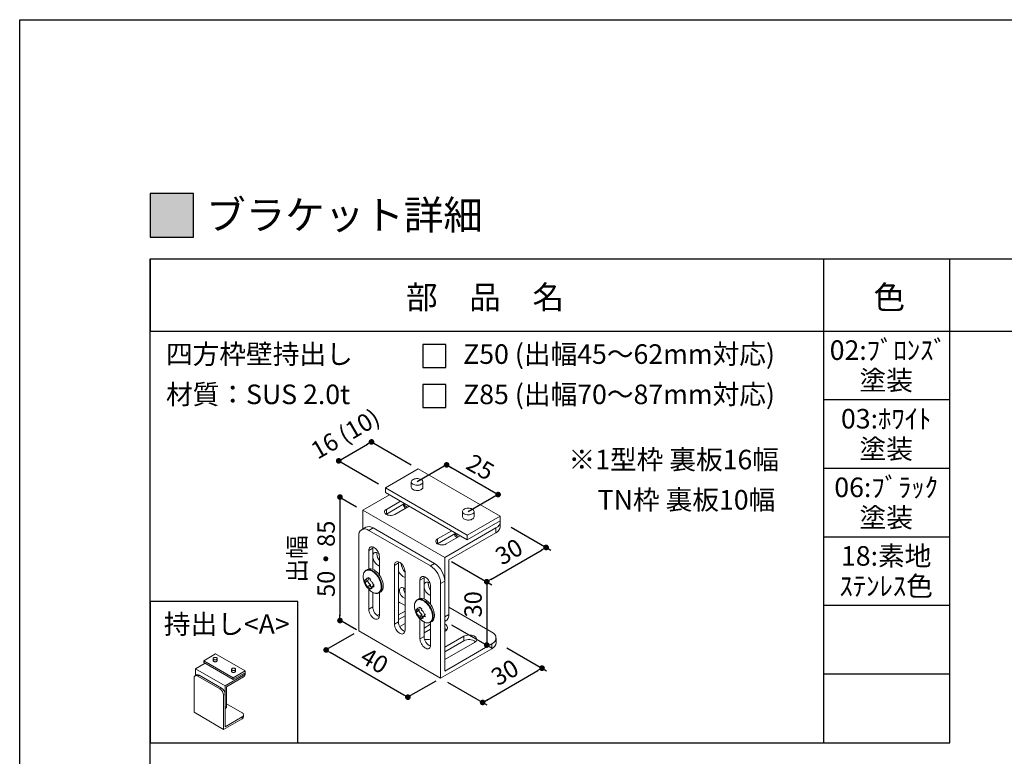
# Model space of a CAD drawing. Units: millimetres. Extents: x 0 to 14000, y 0 to 1188.
# Drawn here: x 0 to 453, y 849 to 1188 of the extents above; entities that cross this region are included whole.
import ezdxf
from ezdxf.enums import TextEntityAlignment as Align

# ---------------------------------------------------------------- set-up
doc = ezdxf.new("R2010")
doc.units = ezdxf.units.MM
doc.layers.get('0').update_dxf_attribs({"linetype": 'CONTINUOUS'})
doc.layers.add('寸法', color=143, linetype='CONTINUOUS')
doc.layers.add('細線', color=8, linetype='CONTINUOUS')
doc.styles.add('ｺﾞｼｯｸ', font='txt')

# ---------------------------------------------------------------- blocks, each defined once
blk = doc.blocks.new('_DOT')
at = {"color": 0, "linetype": 'ByBlock'}
blk.add_line((-0.5, 0), (-1, 0), dxfattribs=at)
at = {"color": 0, "linetype": 'ByBlock', "const_width": 0.5}
blk.add_lwpolyline([(-0.25, 0, 1), (0.25, 0, 1)], format="xyb", close=True, dxfattribs=at)

msp = doc.modelspace()

# ---------------------------------------------------------------- hatches: boundary and pattern name
h = msp.add_hatch(color=256)
h.dxf.hatch_style = 1
h.paths.add_polyline_path([(60, 1088), (80, 1088), (80, 1108), (60, 1108)])

# ---------------------------------------------------------------- linework, layer by layer
for p, q in [((60, 60), (60, 1078)), ((60, 1078), (760, 1078)), ((60, 1078), (60, 1044.6666)), ((370, 855.3333), (370, 1078)), ((428, 855.3333), (428, 1078)), ((60, 1044.6666), (760, 1044.6666)), ((60, 97.8833), (60, 1044.55)), ((428, 1013.1111), (370, 1013.1111)), ((428, 981.5555), (370, 981.5555)), ((428, 950), (370, 950)), ((428, 918.4444), (370, 918.4444)), ((428, 886.8889), (370, 886.8889)), ((60, 855.3333), (428, 855.3333))]:
    msp.add_line(p, q)
at = {"color": 7, "linetype": 'Continuous', "lineweight": 15}
for p, q in [((168.2365, 972.6878), (183.3214, 981.3961)), ((183.3214, 981.3961), (221.0338, 959.6252)), ((180.1834, 975.3551), (180.1834, 972.9599)), ((185.5167, 972.9599), (185.5167, 975.3551)), ((205.9488, 950.9169), (168.2365, 972.6878)), ((168.2365, 970.5103), (168.2365, 972.6878)), ((205.9488, 948.7394), (168.2365, 970.5103)), ((170.1224, 969.4216), (157.8656, 962.3459)), ((175.2136, 966.4825), (168.7079, 962.7269)), ((177.0995, 965.3938), (168.7079, 960.5494)), ((157.8656, 953.7138), (157.8656, 962.3459)), ((157.8656, 962.3459), (195.5779, 940.575)), ((168.7079, 960.5494), (168.6182, 960.4952)), ((168.7079, 962.7269), (168.7079, 960.5494)), ((172.6677, 960.4409), (179.1734, 964.1966)), ((203.7536, 961.7483), (203.7536, 959.3531)), ((209.0869, 959.3531), (209.0869, 961.7483)), ((221.0338, 959.6252), (205.9488, 950.9169)), ((221.0338, 957.4478), (205.9488, 948.7394)), ((221.0338, 957.4478), (221.0338, 959.6252)), ((221.1008, 954.7257), (221.1008, 956.9032)), ((159.2466, 954.511), (157.3609, 953.4224)), ((162.5796, 954.1809), (160.694, 953.0924)), ((160.694, 953.0924), (188.9783, 936.7642)), ((162.5796, 954.1809), (190.8639, 937.8528)), ((192.2781, 949.1201), (198.7838, 952.8757)), ((192.2781, 946.9426), (200.6697, 951.787)), ((219.1482, 954.1818), (195.5779, 940.575)), ((219.1482, 952.0044), (197.4636, 939.4861)), ((219.1482, 952.0044), (219.1482, 954.1818)), ((155.98, 906.8213), (155.98, 950.3701)), ((192.1884, 946.8884), (192.2781, 946.9426)), ((192.2781, 949.1201), (192.2781, 946.9426)), ((202.7436, 950.5898), (196.2379, 946.8341)), ((205.9488, 948.7394), (205.9488, 950.9169)), ((162.4853, 944.8724), (160.5997, 943.7838)), ((160.5997, 943.7838), (160.5997, 935.3711)), ((162.4853, 944.8724), (162.4853, 935.1393)), ((165.5023, 932.5409), (165.5023, 940.9536)), ((174.2705, 938.069), (172.3848, 936.9804)), ((174.2705, 938.069), (174.2705, 911.0687)), ((188.9783, 936.7642), (190.8639, 937.8528)), ((195.5779, 940.575), (195.5779, 913.357)), ((197.4636, 939.4861), (197.4636, 914.4455)), ((159.3799, 934.7653), (159.4214, 934.7899)), ((160.0513, 935.1536), (159.4214, 934.7899)), ((172.3848, 936.9804), (172.3848, 909.9801)), ((177.2874, 907.1499), (177.2874, 934.1502)), ((158.8645, 930.4984), (159.1977, 930.1251)), ((158.8645, 929.282), (159.9534, 929.9107)), ((159.0039, 929.0813), (158.8645, 929.282)), ((159.0039, 929.0813), (160.2447, 929.7425)), ((160.6101, 930.371), (159.1977, 930.1251)), ((159.9534, 930.2567), (159.9534, 929.9107)), ((159.9534, 929.9107), (160.2447, 929.7425)), ((160.2688, 931.0642), (160.373, 931.3695)), ((160.2688, 931.0642), (160.7249, 931.1486)), ((161.4264, 930.7614), (161.2696, 930.0278)), ((186.0556, 931.2656), (184.17, 930.177)), ((184.17, 930.177), (184.17, 921.7643)), ((186.0556, 931.2656), (186.0556, 921.5325)), ((195.5779, 929.6878), (193.6923, 928.5993)), ((195.5779, 929.6878), (195.5779, 888.3164)), ((160.1492, 927.1832), (161.4619, 928.0562)), ((160.373, 926.6692), (160.1492, 927.1832)), ((160.373, 926.6692), (161.4619, 927.2979)), ((160.5997, 925.9525), (160.5997, 916.7835)), ((161.3534, 926.2642), (162.1888, 927.2146)), ((161.3534, 926.2642), (161.4264, 926.0611)), ((161.4619, 927.2979), (161.4619, 928.0562)), ((161.9927, 926.9915), (161.4619, 927.2979)), ((162.3096, 927.1942), (162.1888, 927.2146)), ((162.2211, 927.0859), (162.9292, 927.9866)), ((162.9349, 926.9322), (162.2211, 927.0859)), ((162.4853, 924.5332), (162.4853, 917.8721)), ((162.6184, 928.2472), (162.9349, 928.1486)), ((165.4209, 924.3974), (166.0508, 924.761)), ((165.5023, 913.9533), (165.5023, 924.4444)), ((176.6275, 926.4739), (176.6296, 926.5794)), ((189.0726, 918.9341), (189.0726, 927.3468)), ((193.6923, 928.5993), (193.6923, 885.0504)), ((177.2874, 918.4723), (174.2705, 920.2139)), ((174.8389, 919.8858), (174.2705, 919.5576)), ((182.9501, 921.1585), (182.9916, 921.1831)), ((183.6215, 921.5468), (182.9916, 921.1831)), ((162.4853, 917.8721), (160.5997, 916.7835)), ((174.2705, 914.2238), (177.2874, 915.9654)), ((182.4347, 916.8916), (182.7679, 916.5183)), ((182.4347, 915.6752), (183.5236, 916.3039)), ((182.5741, 915.4745), (182.4347, 915.6752)), ((182.5741, 915.4745), (183.8149, 916.1357)), ((184.1803, 916.7642), (182.7679, 916.5183)), ((183.5236, 916.6499), (183.5236, 916.3039)), ((183.5236, 916.3039), (183.8149, 916.1357)), ((183.8391, 917.4574), (183.9432, 917.7627)), ((183.8391, 917.4574), (184.2951, 917.5418)), ((184.9966, 917.1546), (184.8399, 916.421)), ((217.2625, 906.2774), (197.4636, 917.7071)), ((165.5023, 914.4959), (164.5047, 913.92)), ((174.2705, 911.0687), (172.3848, 909.9801)), ((174.2705, 912.0463), (177.2874, 913.788)), ((183.7194, 913.5764), (185.0321, 914.4494)), ((183.9432, 913.0624), (183.7194, 913.5764)), ((183.9432, 913.0624), (185.0321, 913.6911)), ((184.17, 912.3457), (184.17, 903.1767)), ((184.9237, 912.6574), (185.7591, 913.6078)), ((184.9237, 912.6574), (184.9966, 912.4543)), ((185.0321, 913.6911), (185.0321, 914.4494)), ((185.5629, 913.3847), (185.0321, 913.6911)), ((185.8799, 913.5874), (185.7591, 913.6078)), ((185.7914, 913.4791), (186.4994, 914.3798)), ((186.5051, 913.3254), (185.7914, 913.4791)), ((186.0556, 910.9264), (186.0556, 904.2653)), ((186.1886, 914.6404), (186.5051, 914.5418)), ((188.9911, 910.7906), (189.621, 911.1542)), ((189.0726, 900.3465), (189.0726, 910.8376)), ((195.5779, 913.357), (197.4636, 914.4455)), ((195.5779, 911.1019), (196.0826, 911.3932)), ((193.6923, 885.0504), (155.98, 906.8213)), ((177.2874, 910.305), (174.8533, 908.8998)), ((186.0556, 908.1279), (189.0726, 909.8696)), ((186.0556, 905.9505), (189.0726, 907.6921)), ((186.0556, 904.2653), (184.17, 903.1767)), ((195.5779, 899.3107), (204.3461, 904.3724)), ((195.5779, 897.1333), (204.3461, 902.195)), ((209.2487, 901.5422), (195.5779, 893.6503)), ((204.3461, 904.3724), (204.3461, 902.195)), ((219.2152, 901.3786), (219.2152, 903.556)), ((217.2625, 898.6572), (193.6923, 885.0504)), ((217.2625, 900.8347), (195.5779, 888.3164)), ((217.2625, 898.6572), (217.2625, 900.8347)), ((84.662, 893.094), (90.0923, 896.2289)), ((98.2379, 885.2568), (84.662, 893.094)), ((84.662, 892.3101), (84.662, 893.094)), ((88.9627, 894.0542), (88.9627, 893.192)), ((90.0923, 896.2289), (103.6682, 888.3917)), ((90.8826, 893.192), (90.8826, 894.0542)), ((85.3409, 891.9182), (80.9286, 889.3711)), ((80.9286, 886.2636), (80.9286, 889.3711)), ((80.9286, 889.3711), (94.5045, 881.5339)), ((98.2379, 884.4729), (84.662, 892.3101)), ((97.4476, 889.1559), (97.4476, 888.2937)), ((103.6682, 888.3917), (98.2379, 885.2568)), ((99.3675, 888.2937), (99.3675, 889.1559)), ((103.6682, 887.6078), (103.6682, 888.3917)), ((80.2498, 869.383), (80.2498, 885.06)), ((81.4257, 886.5506), (80.7469, 886.1587)), ((82.6256, 886.4318), (81.9468, 886.0399)), ((81.9468, 886.0399), (92.1287, 880.162)), ((82.6256, 886.4318), (92.8075, 880.5539)), ((102.9894, 886.4321), (94.5045, 881.5339)), ((102.9894, 885.6483), (95.1833, 881.1419)), ((103.6682, 887.6078), (98.2379, 884.4729)), ((98.2379, 884.4729), (98.2379, 885.2568)), ((103.6924, 886.6279), (103.6924, 887.4118)), ((92.1287, 880.162), (92.8075, 880.5539)), ((94.5045, 881.5339), (94.5045, 871.7358)), ((95.1833, 881.1419), (95.1833, 872.1276)), ((94.5045, 877.6146), (93.8257, 877.2228)), ((93.8257, 877.2228), (93.8257, 861.5458)), ((94.5045, 877.6146), (94.5045, 862.7215)), ((94.5045, 871.7358), (95.1833, 872.1276)), ((94.5045, 870.924), (94.6862, 871.0288)), ((102.3106, 869.1872), (95.1833, 873.3017)), ((93.8257, 861.5458), (80.2498, 869.383)), ((102.3106, 866.4441), (93.8257, 861.5458)), ((102.3106, 867.2279), (94.5045, 862.7215)), ((102.3106, 866.4441), (102.3106, 867.2279)), ((103.0136, 867.4237), (103.0136, 868.2076))]:
    msp.add_line(p, q, dxfattribs=at)
msp.add_lwpolyline([(840, 0), (0, 0), (0, 1188), (840, 1188)])
for points in [[(60, 1088), (80, 1088), (80, 1108), (60, 1108)], [(60, 855.3333), (128, 855.3333), (128, 920.3333), (60, 920.3333)]]:
    msp.add_lwpolyline(points, close=True)
at = {"color": 7, "linetype": 'Continuous', "lineweight": 15, "flags": 128}
for points in [[(184.7356, 974.2666), (185.0766, 974.508), (185.3264, 974.784), (185.4749, 975.0835), (185.5158, 975.3941), (185.4477, 975.7031), (185.2731, 975.9978), (184.9994, 976.2663), (184.6377, 976.4974), (184.2028, 976.6817), (183.7125, 976.8118), (183.1869, 976.8822), (182.6475, 976.8901), (182.1164, 976.8351), (181.6154, 976.7196), (181.1648, 976.5482), (180.7833, 976.3279), (180.4864, 976.0678), (180.2862, 975.7786), (180.1911, 975.472), (180.2047, 975.1606), (180.3267, 974.8572), (180.552, 974.5741), (180.8713, 974.3231), (181.2717, 974.1143), (181.7367, 973.9563), (182.2472, 973.8555), (182.7825, 973.8162), (183.3205, 973.8398), (183.8392, 973.9255), (184.3175, 974.0697), (184.7356, 974.2666)], [(185.5167, 972.9599), (185.509, 972.843), (185.4138, 972.5364), (185.2136, 972.2472), (184.9167, 971.9871), (184.5352, 971.7668), (184.0847, 971.5954), (183.5836, 971.4799), (183.0525, 971.4249), (182.5131, 971.4328), (181.9875, 971.5032), (181.4972, 971.6333), (181.0623, 971.8176), (180.7006, 972.0488), (180.4269, 972.3172), (180.2524, 972.6119), (180.1842, 972.9209), (180.1834, 972.9599)], [(168.7079, 962.7269), (168.3395, 962.4643), (168.0738, 962.1632), (167.9223, 961.8368), (167.8916, 961.4993), (167.9832, 961.1656), (168.193, 960.8501), (168.5118, 960.5667), (168.9257, 960.3277), (169.4166, 960.1437), (169.9631, 960.0226), (170.5412, 959.9697), (171.1258, 959.9874), (171.6912, 960.0749), (172.2128, 960.2283), (172.6677, 960.4409)], [(208.3059, 960.6598), (208.6468, 960.9012), (208.8967, 961.1772), (209.0451, 961.4767), (209.0861, 961.7873), (209.0179, 962.0963), (208.8434, 962.391), (208.5697, 962.6595), (208.2079, 962.8906), (207.773, 963.0749), (207.2827, 963.205), (206.7571, 963.2754), (206.2178, 963.2833), (205.6867, 963.2283), (205.1856, 963.1128), (204.7351, 962.9414), (204.3535, 962.7211), (204.0566, 962.461), (203.8565, 962.1718), (203.7613, 961.8652), (203.7749, 961.5538), (203.8969, 961.2504), (204.1222, 960.9673), (204.4415, 960.7163), (204.8419, 960.5075), (205.3069, 960.3495), (205.8174, 960.2487), (206.3527, 960.2094), (206.8907, 960.233), (207.4094, 960.3187), (207.8877, 960.4629), (208.3059, 960.6598)], [(209.0869, 959.3531), (209.0792, 959.2362), (208.984, 958.9296), (208.7839, 958.6404), (208.487, 958.3803), (208.1054, 958.16), (207.6549, 957.9886), (207.1538, 957.8731), (206.6227, 957.8181), (206.0833, 957.826), (205.5577, 957.8964), (205.0675, 958.0265), (204.6326, 958.2108), (204.2708, 958.442), (203.9971, 958.7104), (203.8226, 959.0051), (203.7544, 959.3141), (203.7536, 959.3531)], [(196.2379, 946.8341), (195.783, 946.6215), (195.2614, 946.4681), (194.696, 946.3806), (194.1115, 946.3629), (193.5333, 946.4158), (192.9868, 946.5369), (192.4959, 946.7209), (192.082, 946.9599), (191.7632, 947.2433), (191.5534, 947.5588), (191.4618, 947.8925), (191.4925, 948.23), (191.644, 948.5564), (191.9097, 948.8575), (192.2781, 949.1201)], [(165.5023, 940.9536), (165.4606, 941.4978), (165.3368, 942.0717), (165.1352, 942.6557), (164.8626, 943.2299), (164.5283, 943.7748), (164.1437, 944.2719), (163.7219, 944.7041), (163.2772, 945.0567), (162.8249, 945.3179), (162.3802, 945.4786), (161.9584, 945.5334), (161.5738, 945.4804), (161.2395, 945.3215), (160.9669, 945.062), (160.7653, 944.7108), (160.6415, 944.2799), (160.5997, 943.7838)], [(162.5394, 945.4324), (162.5271, 945.3684), (162.4853, 944.8724)], [(162.4853, 941.1707), (162.5247, 941.6534), (162.6417, 942.0751), (162.8323, 942.4222), (163.0906, 942.6837), (163.4083, 942.851), (163.7751, 942.9189), (164.1792, 942.885), (164.6076, 942.7506), (165.0466, 942.5199), (165.2352, 942.3929)], [(164.371, 942.2593), (164.4104, 942.7419), (164.425, 942.8193)], [(177.2874, 934.1502), (177.2457, 934.6944), (177.1219, 935.2683), (176.9203, 935.8523), (176.6477, 936.4265), (176.3134, 936.9714), (175.9288, 937.4685), (175.507, 937.9007), (175.0623, 938.2533), (174.61, 938.5145), (174.1653, 938.6752), (173.7435, 938.73), (173.3589, 938.677), (173.0246, 938.5181), (172.752, 938.2586), (172.5504, 937.9074), (172.4266, 937.4765), (172.3848, 936.9804)], [(174.3245, 938.629), (174.3122, 938.565), (174.2705, 938.069)], [(163.051, 934.8565), (163.6287, 934.4774), (164.1957, 934.0141), (164.7413, 933.4752), (165.2554, 932.8707), (165.7285, 932.212), (166.1517, 931.5113), (166.5171, 930.7816), (166.818, 930.0366), (167.0487, 929.2901), (167.2049, 928.5561), (167.2838, 927.8481), (167.2838, 927.1794), (167.2049, 926.5625), (167.0487, 926.0088), (166.818, 925.5287), (166.5171, 925.131), (166.1517, 924.8233), (166.0508, 924.761)], [(189.0726, 927.3468), (189.0308, 927.891), (188.907, 928.4649), (188.7054, 929.0489), (188.4328, 929.6231), (188.0985, 930.168), (187.7139, 930.6651), (187.2921, 931.0973), (186.8474, 931.4499), (186.3951, 931.7111), (185.9504, 931.8718), (185.5286, 931.9266), (185.144, 931.8736), (184.8097, 931.7147), (184.5371, 931.4552), (184.3355, 931.104), (184.2117, 930.6731), (184.17, 930.177)], [(186.1096, 931.8256), (186.0973, 931.7616), (186.0556, 931.2656)], [(186.0556, 927.5639), (186.095, 928.0466), (186.2119, 928.4683), (186.4026, 928.8154), (186.6609, 929.0769), (186.9785, 929.2442), (187.3453, 929.3121), (187.7494, 929.2782), (188.1778, 929.1438), (188.6168, 928.9131), (188.8054, 928.7861)], [(187.9412, 928.6524), (187.9806, 929.1351), (187.9953, 929.2125)], [(174.7419, 925.3854), (174.7824, 925.8222), (174.9023, 926.1944), (175.0967, 926.4866), (175.3577, 926.687), (175.6745, 926.7873), (176.0341, 926.7834), (176.4219, 926.6755), (176.822, 926.4679), (177.218, 926.1693), (177.2874, 926.1069)], [(186.6213, 921.2497), (187.199, 920.8706), (187.7659, 920.4073), (188.3115, 919.8684), (188.8257, 919.2639), (189.2987, 918.6052), (189.7219, 917.9045), (190.0874, 917.1748), (190.3882, 916.4298), (190.6189, 915.6833), (190.7752, 914.9493), (190.854, 914.2413), (190.854, 913.5726), (190.7752, 912.9557), (190.6189, 912.402), (190.3882, 911.9219), (190.0874, 911.5242), (189.7219, 911.2165), (189.621, 911.1542)], [(160.5997, 916.7835), (160.6415, 916.2393), (160.7653, 915.6654), (160.9669, 915.0814), (161.2395, 914.5072), (161.5738, 913.9623), (161.9584, 913.4653), (162.3802, 913.0331), (162.8249, 912.6804), (163.2772, 912.4193), (163.7219, 912.2585), (164.1437, 912.2037), (164.5283, 912.2567), (164.8626, 912.4156), (165.1352, 912.6751), (165.3368, 913.0263), (165.4606, 913.4573), (165.5023, 913.9533)], [(172.3848, 909.9801), (172.4266, 909.4359), (172.5504, 908.862), (172.752, 908.278), (173.0246, 907.7038), (173.3589, 907.1589), (173.7435, 906.6619), (174.1653, 906.2297), (174.61, 905.877), (175.0623, 905.6159), (175.507, 905.4551), (175.9288, 905.4003), (176.3134, 905.4533), (176.6477, 905.6122), (176.9203, 905.8717), (177.1219, 906.2229), (177.2457, 906.6539), (177.2874, 907.1499)], [(195.5779, 910.0873), (195.8205, 909.9352), (196.2364, 909.5989), (196.5507, 909.2277), (196.7549, 908.8318), (196.8434, 908.4218), (196.8139, 908.009), (196.667, 907.6046), (196.4068, 907.2197), (196.0405, 906.8648), (195.5779, 906.5495)], [(184.17, 903.1767), (184.2117, 902.6325), (184.3355, 902.0586), (184.5371, 901.4746), (184.8097, 900.9004), (185.144, 900.3555), (185.5286, 899.8585), (185.9504, 899.4263), (186.3951, 899.0736), (186.8474, 898.8125), (187.2921, 898.6517), (187.7139, 898.5969), (188.0985, 898.6499), (188.4328, 898.8088), (188.7054, 899.0683), (188.907, 899.4195), (189.0308, 899.8505), (189.0726, 900.3465)], [(204.3461, 904.3724), (204.8382, 904.6084), (205.3971, 904.7881), (206.0037, 904.9054), (206.6373, 904.9565), (207.2763, 904.9394), (207.899, 904.8548), (208.4843, 904.7057), (209.012, 904.497), (209.4644, 904.2358), (209.8259, 903.9311), (210.0843, 903.5933), (210.2308, 903.2338), (210.2603, 902.8649), (210.172, 902.4991), (209.9687, 902.149), (209.6574, 901.8263), (209.2487, 901.5422)], [(90.8826, 893.192), (90.8798, 893.1499), (90.8456, 893.0395), (90.7735, 892.9354), (90.6666, 892.8417), (90.5293, 892.7625), (90.3671, 892.7008), (90.1867, 892.6592), (89.9955, 892.6394), (89.8013, 892.6422), (89.6121, 892.6676), (89.4356, 892.7144), (89.2791, 892.7807), (89.1489, 892.8639), (89.0503, 892.9606), (88.9875, 893.0667), (88.963, 893.1779), (88.9627, 893.192)], [(90.6014, 893.6623), (90.7242, 893.7492), (90.8141, 893.8486), (90.8675, 893.9564), (90.8823, 894.0682), (90.8577, 894.1795), (90.7949, 894.2856), (90.6964, 894.3822), (90.5662, 894.4654), (90.4096, 894.5318), (90.2331, 894.5786), (90.0439, 894.6039), (89.8497, 894.6068), (89.6585, 894.587), (89.4782, 894.5454), (89.316, 894.4837), (89.1786, 894.4044), (89.0718, 894.3108), (88.9997, 894.2066), (88.9654, 894.0963), (88.9704, 893.9842), (89.0143, 893.8749), (89.0954, 893.7731), (89.2103, 893.6827), (89.3545, 893.6075), (89.5218, 893.5506), (89.7056, 893.5144), (89.8983, 893.5002), (90.092, 893.5087), (90.2787, 893.5395), (90.4509, 893.5915), (90.6014, 893.6623)], [(99.3675, 888.2937), (99.3648, 888.2516), (99.3305, 888.1412), (99.2584, 888.0371), (99.1516, 887.9435), (99.0142, 887.8642), (98.852, 887.8025), (98.6717, 887.7609), (98.4805, 887.7411), (98.2863, 887.744), (98.0971, 887.7693), (97.9206, 887.8161), (97.764, 887.8825), (97.6338, 887.9657), (97.5353, 888.0623), (97.4725, 888.1684), (97.4479, 888.2797), (97.4476, 888.2937)], [(99.0864, 888.7641), (99.2091, 888.851), (99.299, 888.9504), (99.3525, 889.0582), (99.3672, 889.17), (99.3427, 889.2812), (99.2799, 889.3873), (99.1813, 889.4839), (99.0511, 889.5671), (98.8946, 889.6335), (98.7181, 889.6803), (98.5289, 889.7057), (98.3347, 889.7085), (98.1435, 889.6887), (97.9631, 889.6471), (97.8009, 889.5854), (97.6636, 889.5061), (97.5567, 889.4125), (97.4846, 889.3084), (97.4504, 889.198), (97.4553, 889.0859), (97.4992, 888.9767), (97.5803, 888.8748), (97.6953, 888.7844), (97.8394, 888.7093), (98.0068, 888.6524), (98.1906, 888.6161), (98.3833, 888.6019), (98.5769, 888.6105), (98.7637, 888.6413), (98.9358, 888.6932), (99.0864, 888.7641)]]:
    msp.add_lwpolyline(points, dxfattribs=at)
at = {"color": 8, "linetype": 'Continuous', "lineweight": 15, "flags": 128}
for points in [[(158.1549, 932.8228), (158.2157, 933.0716), (158.4054, 933.5783), (158.6659, 934.0085), (158.9925, 934.3542), (159.379, 934.609), (159.8183, 934.7681), (160.3022, 934.8286), (160.8216, 934.7893), (161.3669, 934.6509), (161.9279, 934.4161), (162.4942, 934.0891), (163.0553, 933.6762), (163.6006, 933.185), (164.12, 932.6246), (164.6039, 932.0055), (165.0431, 931.3392), (165.4297, 930.6381), (165.7563, 929.9153), (166.0168, 929.1843), (166.2064, 928.4586), (166.3217, 927.7518), (166.3603, 927.0771)], [(159.4214, 934.7899), (159.5253, 934.8459), (159.9745, 935.0086), (160.4692, 935.0704), (161.0003, 935.0302), (161.5579, 934.8887), (162.1316, 934.6486), (162.7106, 934.3143), (163.2843, 933.8921), (163.8419, 933.3898), (164.373, 932.8168), (164.8678, 932.1838), (165.3169, 931.5025), (165.7122, 930.7856), (166.0461, 930.0466), (166.3125, 929.2991), (166.5064, 928.557), (166.6242, 927.8343), (166.6638, 927.1444)], [(166.3603, 927.0771), (166.3217, 926.447), (166.2064, 925.8732), (166.0168, 925.3665), (165.7563, 924.9363), (165.4297, 924.5906), (165.0431, 924.3358), (164.6039, 924.1767), (164.12, 924.1162), (163.6006, 924.1555), (163.2866, 924.2239)], [(181.7251, 919.216), (181.7859, 919.4648), (181.9756, 919.9715), (182.2361, 920.4017), (182.5627, 920.7474), (182.9492, 921.0022), (183.3885, 921.1613), (183.8724, 921.2218), (184.3918, 921.1825), (184.9371, 921.0441), (185.4982, 920.8093), (186.0645, 920.4823), (186.6255, 920.0694), (187.1708, 919.5782), (187.6902, 919.0178), (188.1741, 918.3987), (188.6134, 917.7324), (188.9999, 917.0313), (189.3265, 916.3085), (189.587, 915.5775), (189.7767, 914.8518), (189.8919, 914.145), (189.9305, 913.4703)], [(182.9916, 921.1831), (183.0955, 921.2391), (183.5447, 921.4018), (184.0395, 921.4636), (184.5706, 921.4234), (185.1282, 921.2819), (185.7018, 921.0418), (186.2809, 920.7075), (186.8545, 920.2853), (187.4121, 919.783), (187.9432, 919.21), (188.438, 918.577), (188.8872, 917.8957), (189.2824, 917.1788), (189.6163, 916.4397), (189.8827, 915.6923), (190.0767, 914.9502), (190.1945, 914.2275), (190.234, 913.5376)], [(189.9305, 913.4703), (189.8919, 912.8402), (189.7767, 912.2664), (189.587, 911.7597), (189.3265, 911.3295), (188.9999, 910.9838), (188.6134, 910.729), (188.1741, 910.5699), (187.6902, 910.5094), (187.1708, 910.5487), (186.8568, 910.6171)]]:
    msp.add_lwpolyline(points, dxfattribs=at)
at = {"color": 7, "linetype": 'Continuous', "lineweight": 15}
for centre, radius, start, end in [((179.4952, 965.9506), 3.2498, 197.277516, 234.70031), ((180.3914, 967.6616), 4.4619, 214.086017, 242.413301), ((218.0395, 956.9991), 3.0276, 291.480045, 8.5213), ((158.8538, 950.8363), 2.9114, 50.796715, 189.214037), ((160.6251, 951.4374), 3.3685, 54.532784, 114.156758), ((203.0655, 952.3438), 3.2498, 197.277516, 234.70031), ((203.9617, 954.0548), 4.4619, 214.086017, 242.413301), ((217.75, 955.0688), 3.3683, 294.525062, 354.154797), ((167.505, 941.2789), 5.0208, 181.234803, 246.49215), ((169.6467, 942.4939), 5.2809, 182.546319, 218.300123), ((182.2085, 938.3007), 6.6776, 183.734315, 222.528499), ((185.3432, 929.2221), 10.2454, 2.605478, 57.394522), ((161.2942, 932.4106), 3.0115, 54.312244, 114.377297), ((179.84, 936.8309), 6.0683, 203.390863, 245.124653), ((183.4575, 928.1335), 10.2454, 2.605478, 57.394522), ((163.1385, 931.8452), 5.0786, 168.901439, 186.360093), ((162.7779, 930.2886), 2.5914, 192.164218, 239.480882), ((161.6294, 930.4912), 1.0264, 143.046579, 186.724393), ((163.3446, 930.5292), 3.1299, 46.418186, 58.130593), ((164.6618, 928.9802), 4.9511, 233.32576, 253.87383), ((178.6704, 925.402), 3.9286, 180.24144, 249.388959), ((180.7608, 926.6352), 4.1365, 182.234317, 212.892314), ((191.0752, 927.6721), 5.0208, 181.234803, 246.49215), ((193.2169, 928.8871), 5.2809, 182.546319, 218.300123), ((184.8645, 918.8038), 3.0115, 54.312244, 114.377297), ((167.5115, 917.9777), 5.0273, 181.203719, 245.769102), ((186.7087, 918.2384), 5.0786, 168.901439, 186.360093), ((186.3481, 916.6818), 2.5914, 192.164218, 239.480882), ((185.1996, 916.8844), 1.0264, 143.046579, 186.724393), ((186.9149, 916.9224), 3.1299, 46.418186, 58.130593), ((179.2967, 911.1743), 5.0273, 181.203719, 245.769102), ((188.232, 915.3734), 4.9511, 233.32576, 253.87383), ((194.3039, 914.0365), 3.186, 303.936727, 7.375453), ((194.0584, 905.1838), 3.121, 40.959841, 60.863509), ((216.2297, 903.556), 2.9108, 290.783421, 69.216579), ((191.0818, 904.3709), 5.0273, 181.203719, 245.769102), ((187.325, 910.1135), 7.2911, 261.910797, 283.868017), ((206.7677, 897.7884), 5.0281, 54.239507, 118.791401), ((215.8644, 901.7216), 3.3683, 294.525062, 354.154797), ((81.2843, 885.2278), 1.0481, 50.796715, 189.214037), ((81.922, 885.4442), 1.2126, 54.532784, 114.156758), ((102.5903, 887.4463), 1.0899, 291.480045, 8.5213), ((102.4861, 886.7514), 1.2125, 294.525062, 354.154797), ((90.1413, 877.0551), 3.6882, 2.605478, 57.394522), ((90.8201, 877.447), 3.6882, 2.605478, 57.394522), ((94.0459, 871.9804), 1.1469, 303.936727, 7.375453), ((101.9388, 868.2076), 1.0478, 290.783421, 69.216579), ((101.8073, 867.5472), 1.2125, 294.525062, 354.154797)]:
    msp.add_arc(centre, radius, start, end, dxfattribs=at)
at = {"color": 8, "linetype": 'Continuous', "lineweight": 15}
for centre in [(163.6764, 926.844), (187.2467, 913.2372)]:
    msp.add_arc(centre, 3.0024, 305.013881, 5.743189, dxfattribs=at)
at = {"color": 7, "linetype": 'Continuous', "lineweight": 15}
for points, knots in [([(159.38, 934.7526), (159.2945, 934.701), (159.0667, 934.5636), (158.7732, 934.254), (158.4966, 933.8503), (158.2986, 933.3943), (158.1878, 933.0652), (158.1605, 932.8795), (158.1598, 932.875)], [0, 0, 0, 0, 0.13738516, 0.36605848, 0.57429334, 0.78425901, 0.9947708, 1, 1, 1, 1]), ([(158.0926, 931.2756), (158.0929, 931.27), (158.1077, 930.976), (158.2095, 930.4184), (158.3839, 929.6739), (158.5913, 929.0564), (158.8454, 928.4245), (159.0708, 928.0061), (159.2131, 927.7417)], [0, 0, 0, 0, 0.00446225, 0.2368555, 0.45390042, 0.61930965, 0.75951183, 1, 1, 1, 1]), ([(158.8645, 929.282), (158.849, 929.4774), (158.8178, 929.8703), (158.8489, 930.2883), (158.8645, 930.4984)], [0, 0, 0, 0, 0.49741031, 1, 1, 1, 1]), ([(160.1492, 927.1832), (159.9998, 927.3241), (159.6985, 927.6082), (159.315, 928.2164), (159.0982, 928.7291), (159.0217, 929.0146), (159.0039, 929.0813)], [0, 0, 0, 0, 0.299453687, 0.604108505, 0.907570974, 1, 1, 1, 1]), ([(159.1977, 930.1251), (159.245, 930.3026), (159.3404, 930.6607), (159.6754, 930.9887), (160.011, 931.0874), (160.22, 931.0686), (160.2688, 931.0642)], [0, 0, 0, 0, 0.29945369, 0.60410851, 0.90757098, 1, 1, 1, 1]), ([(160.373, 931.3695), (160.5345, 931.2638), (160.8591, 931.0512), (161.2366, 930.8584), (161.4264, 930.7614)], [0, 0, 0, 0, 0.49741031, 1, 1, 1, 1]), ([(161.2696, 930.0278), (161.447, 929.9031), (161.8048, 929.6515), (162.2563, 929.0826), (162.5095, 928.5909), (162.5978, 928.3122), (162.6184, 928.2472)], [0, 0, 0, 0, 0.29945369, 0.60410851, 0.90757097, 1, 1, 1, 1]), ([(159.2131, 927.7417), (159.3698, 927.4876), (159.5924, 927.1265), (159.9794, 926.6219), (160.3468, 926.1923), (160.8374, 925.7052), (161.2912, 925.3075), (161.599, 925.0936), (161.7001, 925.0233)], [0, 0, 0, 0, 0.24055369, 0.34174987, 0.51294847, 0.69675612, 0.90039613, 1, 1, 1, 1]), ([(161.4264, 926.0611), (161.2385, 926.1517), (160.8609, 926.3337), (160.5362, 926.557), (160.373, 926.6692)], [0, 0, 0, 0, 0.49741031, 1, 1, 1, 1]), ([(162.2211, 927.0859), (162.2018, 926.9245), (162.1628, 926.599), (161.8959, 926.3103), (161.5967, 926.2326), (161.3995, 926.2583), (161.3534, 926.2642)], [0, 0, 0, 0, 0.29945369, 0.60410851, 0.90757097, 1, 1, 1, 1]), ([(162.9349, 928.1486), (162.924, 927.938), (162.9022, 927.5146), (162.9239, 927.127), (162.9349, 926.9322)], [0, 0, 0, 0, 0.49741031, 1, 1, 1, 1]), ([(163.347, 924.2053), (163.4212, 924.1839), (163.6506, 924.118), (164.0287, 924.0771), (164.4791, 924.082), (164.9131, 924.1719), (165.2226, 924.2754), (165.3693, 924.3737), (165.3925, 924.3893)], [0, 0, 0, 0, 0.10013903, 0.30939521, 0.52112801, 0.7365846, 0.95825862, 1, 1, 1, 1]), ([(182.9503, 921.1458), (182.8648, 921.0942), (182.6369, 920.9568), (182.3434, 920.6472), (182.0668, 920.2435), (181.8688, 919.7875), (181.758, 919.4584), (181.7307, 919.2727), (181.73, 919.2682)], [0, 0, 0, 0, 0.13738516, 0.36605848, 0.57429334, 0.78425901, 0.9947708, 1, 1, 1, 1]), ([(181.6628, 917.6688), (181.6631, 917.6632), (181.6779, 917.3692), (181.7797, 916.8116), (181.9541, 916.0671), (182.1615, 915.4496), (182.4156, 914.8177), (182.641, 914.3993), (182.7834, 914.1349)], [0, 0, 0, 0, 0.00446225, 0.2368555, 0.45390042, 0.61930965, 0.75951183, 1, 1, 1, 1]), ([(182.4347, 915.6752), (182.4192, 915.8706), (182.388, 916.2635), (182.4191, 916.6815), (182.4347, 916.8916)], [0, 0, 0, 0, 0.49741031, 1, 1, 1, 1]), ([(183.7194, 913.5764), (183.57, 913.7173), (183.2687, 914.0014), (182.8852, 914.6096), (182.6684, 915.1223), (182.592, 915.4078), (182.5741, 915.4745)], [0, 0, 0, 0, 0.299453687, 0.604108505, 0.907570974, 1, 1, 1, 1]), ([(182.7679, 916.5183), (182.8152, 916.6958), (182.9106, 917.0539), (183.2456, 917.3819), (183.5812, 917.4806), (183.7902, 917.4618), (183.8391, 917.4574)], [0, 0, 0, 0, 0.29945369, 0.60410851, 0.90757098, 1, 1, 1, 1]), ([(183.9432, 917.7627), (184.1047, 917.657), (184.4293, 917.4444), (184.8068, 917.2516), (184.9966, 917.1546)], [0, 0, 0, 0, 0.49741031, 1, 1, 1, 1]), ([(184.8399, 916.421), (185.0172, 916.2963), (185.375, 916.0447), (185.8265, 915.4758), (186.0798, 914.9841), (186.168, 914.7054), (186.1886, 914.6404)], [0, 0, 0, 0, 0.29945369, 0.60410851, 0.90757097, 1, 1, 1, 1]), ([(182.7834, 914.1349), (182.9401, 913.8807), (183.1626, 913.5196), (183.5496, 913.0151), (183.9171, 912.5855), (184.4076, 912.0984), (184.8614, 911.7006), (185.1692, 911.4868), (185.2703, 911.4165)], [0, 0, 0, 0, 0.24055369, 0.34174987, 0.51294847, 0.69675612, 0.90039613, 1, 1, 1, 1]), ([(184.9966, 912.4543), (184.8088, 912.5449), (184.4311, 912.7269), (184.1064, 912.9502), (183.9432, 913.0624)], [0, 0, 0, 0, 0.49741031, 1, 1, 1, 1]), ([(185.7914, 913.4791), (185.772, 913.3177), (185.7331, 912.9922), (185.4661, 912.7035), (185.167, 912.6258), (184.9697, 912.6515), (184.9237, 912.6574)], [0, 0, 0, 0, 0.29945369, 0.60410851, 0.90757097, 1, 1, 1, 1]), ([(186.5051, 914.5418), (186.4942, 914.3312), (186.4724, 913.9078), (186.4941, 913.5202), (186.5051, 913.3254)], [0, 0, 0, 0, 0.49741031, 1, 1, 1, 1]), ([(186.9172, 910.5985), (186.9914, 910.5771), (187.2208, 910.5112), (187.5989, 910.4703), (188.0493, 910.4752), (188.4833, 910.5651), (188.7929, 910.6685), (188.9395, 910.7669), (188.9627, 910.7825)], [0, 0, 0, 0, 0.10013903, 0.30939521, 0.52112801, 0.7365846, 0.95825862, 1, 1, 1, 1])]:
    msp.add_open_spline(points, degree=3, knots=knots, dxfattribs=at)
at = {"layer": '寸法', "color": 143}
for p, q in [((146.8, 985.0628), (160.0085, 992.6879)), ((161.8849, 993.7711), (180.1453, 983.2297)), ((146.8, 985.0628), (165.0603, 974.5213)), ((196.4399, 983.2025), (182.8828, 975.3762)), ((198.3163, 982.1193), (220.1099, 969.5381)), ((220.1099, 969.5381), (206.4166, 961.6331)), ((147.3669, 968.4067), (155.0355, 963.9796)), ((147.3669, 966.24), (147.3669, 913.747)), ((226.0838, 954.5325), (244.3441, 943.9911)), ((216.7691, 930.5257), (240.3427, 944.1345)), ((198.742, 938.7484), (217.2386, 928.0706)), ((214.8927, 929.4425), (214.8927, 900.3198)), ((155.0355, 907.3665), (147.3669, 911.7935)), ((198.742, 909.6434), (214.8927, 900.3198)), ((153.7216, 905.5176), (140.1644, 897.6912)), ((224.1981, 899.0079), (242.4585, 888.4665)), ((142.8561, 896.9766), (176.7272, 877.4232)), ((214.8835, 875.0011), (238.4571, 888.6099)), ((191.4339, 883.7467), (177.7406, 875.8417)), ((196.8564, 883.2238), (214.8927, 872.8117))]:
    msp.add_line(p, q, dxfattribs=at)
at = {"layer": '細線'}
for points in [[(185.4892, 1028.0738), (196.0492, 1028.0738), (196.0492, 1038.6338), (185.4892, 1038.6338)], [(185.4892, 1009.5591), (196.0492, 1009.5591), (196.0492, 1020.1191), (185.4892, 1020.1191)]]:
    msp.add_lwpolyline(points, close=True, dxfattribs=at)

# ---------------------------------------------------------------- block references
at = {"layer": '寸法', "color": 143}
for p, xscale, yscale, zscale, rotation in [((161.8849, 993.7711), 2.599999999935, 2.599999999935, 2.599999999935, 29.9973117336504), ((146.8, 985.0628), 2.599999999935, 2.599999999935, 2.599999999935, 209.9973117336504), ((196.4399, 983.2025), 2.599999999935, 2.599999999935, 2.599999999935, 150.0026882663495), ((147.3669, 968.4067), 2.599999999935, 2.599999999935, 2.599999999935, 90), ((220.1099, 969.5381), 2.599999999934999, 2.599999999934999, 2.599999999934999, 330.0026882663494), ((242.2192, 945.2177), 2.599999999935, 2.599999999935, 2.599999999935, 29.9973117336504), ((214.8927, 929.446), 2.599999999935, 2.599999999935, 2.599999999935, 209.9973117336504), ((147.3669, 911.5803), 2.599999999935, 2.599999999935, 2.599999999935, 270), ((214.8927, 900.3198), 2.599999999935, 2.599999999935, 2.599999999935, 150.0026882662175), ((140.9796, 898.0598), 2.599999999935, 2.599999999935, 2.599999999935, 150.0026882663495), ((240.3336, 889.6931), 2.599999999935, 2.599999999935, 2.599999999935, 29.9973117336504), ((178.6037, 876.3399), 2.599999999934999, 2.599999999934999, 2.599999999934999, 330.0026882663494), ((213.0071, 873.9179), 2.599999999935, 2.599999999935, 2.599999999935, 209.9973117336504)]:
    msp.add_blockref('_DOT', p, dxfattribs=dict(at, xscale=xscale, yscale=yscale, zscale=zscale, rotation=rotation))

# ---------------------------------------------------------------- texts
at = {"style": 'ｺﾞｼｯｸ'}
for s, height, p in [('ブラケット詳細', 13.33333, (85.8017, 1091.506)), ('部\u3000品\u3000名', 10.66667, (177.7297, 1054.9746)), ('色', 10.6667, (392.8115, 1054.9746)), ('四方枠壁持出し', 9, (67.3094, 1029.6698)), ('Z50 (出幅45～62mm対応)', 9, (204.0426, 1029.6698)), ('材質：SUS 2.0t', 9, (67.3094, 1011.1551)), ('Z85 (出幅70～87mm対応)', 9, (204.0426, 1011.1551)), ('※1型枠 裏板16幅', 9, (252.5072, 981.1499)), ('TN枠 裏板10幅', 9, (265.9328, 962.6352))]:
    msp.add_text(s, height=height, dxfattribs=at).set_placement(p)
for s, p in [('02:ﾌﾞﾛﾝｽﾞ', (399.6407, 1031.4943)), ('塗装', (398.6836, 1017.6034)), ('03:ﾎﾜｲﾄ', (398.6836, 999.9387)), ('塗装', (398.6836, 986.0479)), ('06:ﾌﾞﾗｯｸ', (398.6836, 968.3831)), ('塗装', (398.6836, 954.4923)), ('18:素地', (398.6836, 936.8276)), ('ｽﾃﾝﾚｽ色', (398.6836, 922.9368)), ('持出し<A>', (95.276, 905.4937))]:
    msp.add_text(s, height=9, dxfattribs=at).set_placement(p, align=Align.CENTER)
at = {"layer": '寸法', "color": 7, "char_height": 8, "attachment_point": 5, "style": 'ｺﾞｼｯｸ'}
for s, insert, rotation in [('16 (10)', (150.3362, 996.5877), 29.997312), ('25', (211.4508, 981.2725), 330.002688), ('出幅\\P50・85', (135.3527, 939.9935), 90), ('30', (225.6395, 942.3821), 29.997312), ('30', (209.6429, 919.0453), 90), ('40', (162.7081, 892.2518), 330.002688), ('30', (223.7539, 886.8575), 29.997312)]:
    msp.add_mtext(s, dxfattribs=dict(at, insert=insert, rotation=rotation))

doc.saveas('drawing.dxf')
